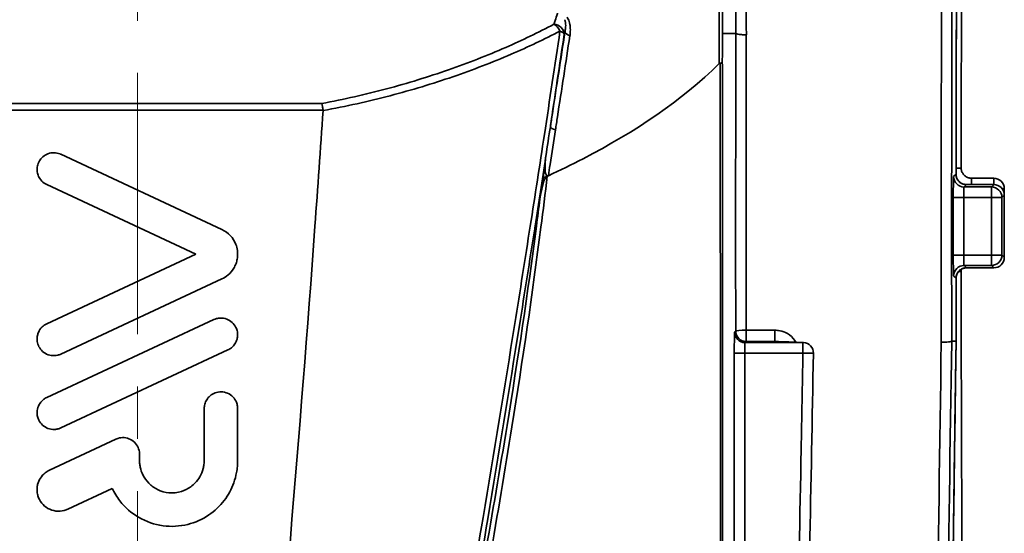
# Model space of a CAD drawing. Units: inches. Extents: x 2952 to 10290, y -70 to 306.
# Drawn here: x 6459 to 6506, y 98 to 123 of the extents above; entities that cross this region are included whole.
import ezdxf

# ---------------------------------------------------------------- set-up
doc = ezdxf.new("R2010")
doc.units = ezdxf.units.IN
doc.header["$MEASUREMENT"] = 0
doc.linetypes.add('CENTER', pattern=[2, 1.25, -0.25, 0.25, -0.25])
doc.linetypes.add('LONG_DASH_DOTTED', pattern=[0.3001, 0.2362, -0.0295, 0.0049, -0.0295])
for name, color, linetype, lineweight in [('Centerline(Atlas Copco)', 7, 'LONG_DASH_DOTTED', 13), ('Visible Edges(Atlas Copco)', 7, 'Continuous', 35), ('Visible Tangent Edges(Atlas Copco)', 7, 'Continuous', 35)]:
    doc.layers.add(name, color=color, linetype=linetype, lineweight=lineweight)

# ---------------------------------------------------------------- blocks, each defined once
blk = doc.blocks.new('CERG')
at = {"layer": 'Centerline(Atlas Copco)', "linetype": 'CENTER', "ltscale": 10}
blk.add_line((0, 260.645), (0, -5.187), dxfattribs=at)
at = {"layer": 'Visible Edges(Atlas Copco)'}
for p, q in [((-3.662, 176.754), (4.045, 173.16)), ((2.8, 171.975), (-4.338, 175.304)), ((39.68, 175.304), (40.991, 175.304)), ((39.924, 175.608), (40.991, 175.608)), ((-4.338, 168.647), (2.8, 171.975)), ((39.68, 171.322), (40.991, 171.322)), ((4.045, 170.79), (-3.662, 167.196)), ((-4.338, 165.116), (3.662, 168.846)), ((39.185, 167.808), (38.974, 167.808)), ((4.338, 167.396), (-3.662, 163.666)), ((3.2, 162.104), (3.2, 164.59)), ((4.8, 164.59), (4.8, 162.104)), ((-4.205, 161.647), (-1.033, 163.126)), ((0.105, 162.401), (0.105, 162.104)), ((-1.2, 160.774), (-3.334, 159.779))]:
    blk.add_line(p, q, dxfattribs=at)
for centre, start, end in [((40.991, 175.108), 0.0003, 90), ((40.991, 174.804), 0.0003, 90), ((40.991, 171.822), 270, 359.9997), ((31.856, 167.247), 358.9222, 87.5125)]:
    blk.add_arc(centre, 0.5, start, end, dxfattribs=at)
for centre, major_axis, ratio, start_param, end_param in [((41.482, 173.617), (0, 51), 0.000176, 4.683152, 4.741626), ((41.482, 173.313), (0, -51), 0.000176, 1.541559, 1.600033), ((40.069, 173.313), (0, 50.975), 0.017449, 1.619683, 1.678989)]:
    blk.add_ellipse(centre, major_axis=major_axis, ratio=ratio, start_param=start_param, end_param=end_param, dxfattribs=at)
for points, knots in [([(39.181, 175.804), (39.182, 177.021), (39.183, 178.235), (39.189, 180.654), (39.192, 181.859), (39.2, 184.25), (39.205, 185.438), (39.216, 187.79), (39.222, 188.955), (39.236, 191.256), (39.244, 192.392), (39.261, 194.629), (39.27, 195.73), (39.289, 197.892), (39.3, 198.953), (39.322, 201.03), (39.334, 202.045), (39.359, 204.025), (39.372, 204.989), (39.399, 206.862), (39.413, 207.77), (39.443, 209.526), (39.458, 210.374), (39.489, 212.004), (39.506, 212.787), (39.539, 214.284), (39.557, 214.998), (39.592, 216.352), (39.61, 216.993), (39.647, 218.199), (39.666, 218.764), (39.704, 219.815), (39.723, 220.301), (39.763, 221.19), (39.783, 221.594), (39.818, 222.227), (39.833, 222.475), (39.872, 223.033), (39.895, 223.313), (39.929, 223.647), (39.94, 223.743), (39.962, 223.905), (39.973, 223.971), (39.982, 224.017)], [0.048871, 0.048871, 0.048871, 0.048871, 0.12055, 0.12055, 0.192228, 0.192228, 0.263907, 0.263907, 0.335586, 0.335586, 0.407265, 0.407265, 0.478943, 0.478943, 0.550622, 0.550622, 0.622301, 0.622301, 0.69398, 0.69398, 0.765658, 0.765658, 0.837337, 0.837337, 0.909016, 0.909016, 0.980695, 0.980695, 1.052374, 1.052374, 1.124052, 1.124052, 1.195731, 1.195731, 1.26741, 1.26741, 1.321169, 1.321169, 1.401808, 1.401808, 1.442127, 1.442127, 1.482446, 1.482446, 1.482446, 1.482446]), ([(39.896, 218.631), (39.882, 218.22), (39.869, 217.788), (39.843, 216.885), (39.83, 216.415), (39.804, 215.435), (39.792, 214.927), (39.767, 213.874), (39.755, 213.329), (39.732, 212.204), (39.72, 211.624), (39.698, 210.432), (39.687, 209.819), (39.666, 208.561), (39.655, 207.916), (39.635, 206.597), (39.625, 205.922), (39.606, 204.544), (39.597, 203.841), (39.579, 202.409), (39.571, 201.68), (39.554, 200.198), (39.546, 199.444), (39.531, 197.915), (39.524, 197.139), (39.51, 195.567), (39.504, 194.771), (39.492, 193.161), (39.486, 192.347), (39.475, 190.703), (39.47, 189.872), (39.461, 188.198), (39.457, 187.355), (39.449, 185.655), (39.445, 184.8), (39.438, 182.65), (39.434, 181.35), (39.428, 178.737), (39.426, 177.424), (39.425, 176.108)], [-1.082104, -1.082104, -1.082104, -1.082104, -1.030442, -1.030442, -0.978781, -0.978781, -0.927119, -0.927119, -0.875457, -0.875457, -0.823796, -0.823796, -0.772134, -0.772134, -0.720472, -0.720472, -0.668811, -0.668811, -0.617149, -0.617149, -0.565487, -0.565487, -0.513826, -0.513826, -0.462164, -0.462164, -0.410502, -0.410502, -0.358841, -0.358841, -0.307179, -0.307179, -0.255517, -0.255517, -0.203856, -0.203856, -0.126363, -0.126363, -0.048871, -0.048871, -0.048871, -0.048871]), ([(27.996, 181.307), (27.997, 181.469), (27.998, 181.626), (28, 181.953), (28.001, 182.179), (28.002, 182.388), (28.003, 182.449), (28.003, 182.504), (28.003, 182.518), (28.004, 182.531), (28.004, 182.535), (28.004, 182.538), (28.004, 182.539), (28.004, 182.54), (28.004, 182.54), (28.004, 182.54), (28.004, 182.54), (28.004, 182.54)], [0.22799, 0.22799, 0.22799, 0.22799, 0.2812126, 0.2812126, 0.3425328, 0.3425328, 0.3582846, 0.3582846, 0.3630651, 0.3630651, 0.3646922, 0.3646922, 0.365256, 0.365256, 0.3654728, 0.3654728, 0.3656551, 0.3656551, 0.3656551, 0.3656551]), ([(27.849, 181.093), (26.04, 179.331), (23.856, 177.847), (20.792, 176.262), (20.238, 175.992), (19.669, 175.73)], [-4.961127, -4.961127, -4.961127, -4.961127, -3.329733, -3.329733, -2.981071, -2.981071, -2.981071, -2.981071]), ([(27.849, 181.093), (27.86, 181.103), (27.872, 181.112), (27.887, 181.116), (27.89, 181.117), (27.894, 181.117)], [0, 0, 0, 0, 0.006057629, 0.006057629, 0.007708237, 0.007708237, 0.007708237, 0.007708237]), ([(27.894, 181.117), (27.923, 181.118), (27.943, 181.121), (27.967, 181.132), (27.974, 181.139), (27.984, 181.157), (27.987, 181.167), (27.992, 181.197), (27.994, 181.22), (27.995, 181.269), (27.996, 181.288), (27.996, 181.307)], [0, 0, 0, 0, 0.014356, 0.014356, 0.02357517, 0.02357517, 0.03045148, 0.03045148, 0.04043896, 0.04043896, 0.04628534, 0.04628534, 0.04628534, 0.04628534]), ([(8.823, 179.182), (8.823, 179.182), (8.823, 179.182), (8.835, 179.146), (8.847, 179.1), (8.869, 178.992), (8.878, 178.932), (8.886, 178.869)], [-0.00019963, -0.00019963, -0.00019963, -0.00019963, 0, 0, 0.02057879, 0.02057879, 0.04031418, 0.04031418, 0.04031418, 0.04031418]), ([(-8.887, 178.844), (-8.762, 177.007), (-8.633, 175.163), (-7.792, 163.488), (-6.899, 153.269), (-4.926, 131.417), (-3.76, 119.584), (-2.5, 107.813)], [0.2112071, 0.2112071, 0.2112071, 0.2112071, 0.2735332, 0.2735332, 0.6045268, 0.6045268, 1, 1, 1, 1]), ([(8.887, 178.844), (8.762, 177.007), (8.633, 175.163), (7.792, 163.488), (6.899, 153.269), (4.926, 131.417), (3.76, 119.584), (2.5, 107.813)], [0.2112071, 0.2112071, 0.2112071, 0.2112071, 0.2735332, 0.2735332, 0.6045268, 0.6045268, 1, 1, 1, 1]), ([(-4.338, 175.304), (-4.382, 175.324), (-4.424, 175.349), (-4.546, 175.436), (-4.616, 175.509), (-4.713, 175.658), (-4.746, 175.729), (-4.778, 175.84), (-4.787, 175.877), (-4.796, 175.942), (-4.798, 175.969), (-4.8, 176.024), (-4.8, 176.052), (-4.796, 176.119), (-4.791, 176.157), (-4.765, 176.279), (-4.733, 176.36), (-4.645, 176.51), (-4.588, 176.578), (-4.45, 176.697), (-4.368, 176.745), (-4.187, 176.813), (-4.089, 176.83), (-3.895, 176.827), (-3.802, 176.809), (-3.696, 176.769), (-3.679, 176.762), (-3.662, 176.754)], [0.2264931, 0.2264931, 0.2264931, 0.2264931, 0.2412242, 0.2412242, 0.271683, 0.271683, 0.2953573, 0.2953573, 0.3069881, 0.3069881, 0.3153351, 0.3153351, 0.3238247, 0.3238247, 0.3357243, 0.3357243, 0.3619448, 0.3619448, 0.3887514, 0.3887514, 0.4171285, 0.4171285, 0.4468824, 0.4468824, 0.4753179, 0.4753179, 0.4809278, 0.4809278, 0.4809278, 0.4809278]), ([(19.548, 176.669), (19.53, 176.509), (19.496, 176.159), (19.531, 175.882), (19.541, 175.831), (19.564, 175.775), (19.573, 175.758), (19.592, 175.737), (19.601, 175.731), (19.619, 175.723), (19.628, 175.721), (19.648, 175.722), (19.659, 175.726), (19.669, 175.73)], [0, 0, 0, 0, 0.04829725, 0.04829725, 0.05843234, 0.05843234, 0.06270652, 0.06270652, 0.06549295, 0.06549295, 0.06799485, 0.06799485, 0.07101382, 0.07101382, 0.07101382, 0.07101382]), ([(39.181, 175.804), (39.181, 175.751), (39.189, 175.699), (39.221, 175.599), (39.245, 175.552), (39.306, 175.468), (39.344, 175.43), (39.428, 175.368), (39.476, 175.344), (39.575, 175.312), (39.627, 175.304), (39.68, 175.304)], [0, 0, 0, 0, 0.0314285, 0.0314285, 0.0628569, 0.0628569, 0.0942854, 0.0942854, 0.1257139, 0.1257139, 0.1571423, 0.1571423, 0.1571423, 0.1571423]), ([(39.924, 175.608), (39.872, 175.608), (39.819, 175.616), (39.72, 175.649), (39.673, 175.673), (39.588, 175.734), (39.551, 175.772), (39.489, 175.857), (39.465, 175.904), (39.433, 176.004), (39.425, 176.056), (39.425, 176.108)], [0, 0, 0, 0, 0.0314285, 0.0314285, 0.0628569, 0.0628569, 0.0942854, 0.0942854, 0.1257138, 0.1257138, 0.1571423, 0.1571423, 0.1571423, 0.1571423]), ([(19.618, 175.707), (19.6, 175.699), (19.585, 175.685), (19.546, 175.643), (19.523, 175.605), (19.381, 175.321), (19.298, 174.831), (19.265, 174.617)], [-0.08195414, -0.08195414, -0.08195414, -0.08195414, -0.07696534, -0.07696534, -0.06740994, -0.06740994, 0, 0, 0, 0]), ([(4.045, 173.16), (4.2, 173.088), (4.338, 172.986), (4.566, 172.74), (4.654, 172.598), (4.748, 172.352), (4.773, 172.257), (4.794, 172.108), (4.799, 172.056), (4.801, 171.961), (4.799, 171.92), (4.793, 171.832), (4.787, 171.786), (4.766, 171.669), (4.747, 171.599), (4.693, 171.45), (4.656, 171.373), (4.54, 171.18), (4.449, 171.073), (4.253, 170.905), (4.153, 170.841), (4.045, 170.79)], [0, 0, 0, 0, 0.051295, 0.051295, 0.101345, 0.101345, 0.1310818, 0.1310818, 0.1469544, 0.1469544, 0.1596245, 0.1596245, 0.1735981, 0.1735981, 0.1956203, 0.1956203, 0.2214377, 0.2214377, 0.2634661, 0.2634661, 0.2991308, 0.2991308, 0.2991308, 0.2991308]), ([(39.68, 171.322), (39.627, 171.322), (39.575, 171.314), (39.476, 171.281), (39.428, 171.257), (39.344, 171.196), (39.306, 171.158), (39.245, 171.073), (39.221, 171.026), (39.189, 170.927), (39.181, 170.874), (39.181, 170.822)], [0, 0, 0, 0, 0.0314285, 0.0314285, 0.0628569, 0.0628569, 0.0942854, 0.0942854, 0.1257138, 0.1257138, 0.1571423, 0.1571423, 0.1571423, 0.1571423]), ([(39.425, 171.126), (39.426, 169.902), (39.428, 168.679), (39.433, 166.244), (39.436, 165.032), (39.445, 162.626), (39.449, 161.431), (39.461, 159.064), (39.467, 157.892), (39.481, 155.578), (39.489, 154.436), (39.506, 152.186), (39.515, 151.079), (39.535, 148.906), (39.546, 147.84), (39.568, 145.755), (39.58, 144.735), (39.605, 142.748), (39.618, 141.78), (39.646, 139.902), (39.66, 138.991), (39.69, 137.232), (39.705, 136.383), (39.737, 134.751), (39.754, 133.968), (39.788, 132.473), (39.805, 131.76), (39.841, 130.409), (39.859, 129.77), (39.896, 128.571), (39.915, 128.009), (39.954, 126.968), (39.974, 126.487), (40.014, 125.608), (40.034, 125.211), (40.069, 124.59), (40.085, 124.348), (40.123, 123.805), (40.146, 123.535), (40.181, 123.219), (40.192, 123.128), (40.204, 123.042), (40.206, 123.03), (40.208, 123.019)], [0.048871, 0.048871, 0.048871, 0.048871, 0.121014, 0.121014, 0.193158, 0.193158, 0.265302, 0.265302, 0.337445, 0.337445, 0.409589, 0.409589, 0.481733, 0.481733, 0.553876, 0.553876, 0.62602, 0.62602, 0.698164, 0.698164, 0.770307, 0.770307, 0.842451, 0.842451, 0.914595, 0.914595, 0.986738, 0.986738, 1.058882, 1.058882, 1.131026, 1.131026, 1.203169, 1.203169, 1.275313, 1.275313, 1.329421, 1.329421, 1.410582, 1.410582, 1.451163, 1.451163, 1.457609, 1.457609, 1.457609, 1.457609]), ([(3.662, 168.846), (3.702, 168.865), (3.744, 168.88), (3.846, 168.909), (3.907, 168.918), (3.968, 168.921), (4.073, 168.925), (4.177, 168.908), (4.374, 168.836), (4.464, 168.781), (4.614, 168.643), (4.674, 168.563), (4.751, 168.408), (4.774, 168.337), (4.794, 168.229), (4.798, 168.193), (4.8, 168.133), (4.8, 168.108), (4.798, 168.057), (4.795, 168.032), (4.787, 167.972), (4.779, 167.937), (4.748, 167.827), (4.715, 167.754), (4.626, 167.615), (4.568, 167.551), (4.451, 167.457), (4.396, 167.423), (4.338, 167.396)], [0.4727555, 0.4727555, 0.4727555, 0.4727555, 0.4861537, 0.4861537, 0.5045209, 0.5045209, 0.5045209, 0.5359513, 0.5359513, 0.5674094, 0.5674094, 0.5971471, 0.5971471, 0.6195587, 0.6195587, 0.6302184, 0.6302184, 0.6377734, 0.6377734, 0.6454071, 0.6454071, 0.656081, 0.656081, 0.6799356, 0.6799356, 0.7056818, 0.7056818, 0.7249838, 0.7249838, 0.7249838, 0.7249838]), ([(-3.662, 167.196), (-3.71, 167.174), (-3.76, 167.156), (-3.912, 167.12), (-4.015, 167.115), (-4.221, 167.145), (-4.321, 167.181), (-4.498, 167.287), (-4.574, 167.355), (-4.691, 167.509), (-4.734, 167.59), (-4.774, 167.715), (-4.783, 167.753), (-4.794, 167.818), (-4.797, 167.844), (-4.8, 167.894), (-4.8, 167.919), (-4.799, 167.976), (-4.796, 168.009), (-4.781, 168.106), (-4.764, 168.169), (-4.697, 168.328), (-4.636, 168.418), (-4.495, 168.556), (-4.42, 168.608), (-4.338, 168.647)], [0.2205448, 0.2205448, 0.2205448, 0.2205448, 0.236519, 0.236519, 0.2673176, 0.2673176, 0.2988987, 0.2988987, 0.3293084, 0.3293084, 0.3567729, 0.3567729, 0.3685963, 0.3685963, 0.3764776, 0.3764776, 0.3839229, 0.3839229, 0.3936948, 0.3936948, 0.4134238, 0.4134238, 0.4456099, 0.4456099, 0.4728204, 0.4728204, 0.4728204, 0.4728204]), ([(30.536, 167.798), (30.635, 167.794), (30.731, 167.791), (30.921, 167.784), (31.014, 167.781), (31.197, 167.774), (31.286, 167.771), (31.461, 167.764), (31.547, 167.76), (31.715, 167.753), (31.797, 167.75), (31.878, 167.747)], [1.09509552, 1.09509552, 1.09509552, 1.09509552, 1.113825, 1.113825, 1.13255448, 1.13255448, 1.15128396, 1.15128396, 1.17001344, 1.17001344, 1.18874292, 1.18874292, 1.18874292, 1.18874292]), ([(38.974, 167.808), (38.973, 167.802), (38.959, 167.796), (38.907, 167.786), (38.87, 167.782), (38.777, 167.775), (38.722, 167.772), (38.603, 167.768), (38.541, 167.768), (38.476, 167.768), (38.475, 167.768), (38.474, 167.768)], [-0.07750824, -0.07750824, -0.07750824, -0.07750824, -0.05797666, -0.05797666, -0.03844467, -0.03844467, -0.0189119, -0.0189119, 0, 0, 0.00032733, 0.00032733, 0.00032733, 0.00032733]), ([(39.013, 125.8), (39.004, 126.136), (38.995, 126.495), (38.979, 127.259), (38.972, 127.665), (38.958, 128.521), (38.952, 128.971), (38.94, 129.916), (38.935, 130.411), (38.926, 131.441), (38.922, 131.978), (38.916, 133.091), (38.913, 133.668), (38.909, 134.861), (38.908, 135.477), (38.907, 136.746), (38.907, 137.398), (38.908, 138.739), (38.909, 139.427), (38.912, 140.836), (38.915, 141.557), (38.921, 143.029), (38.924, 143.781), (38.933, 145.313), (38.938, 146.093), (38.949, 147.68), (38.955, 148.486), (38.968, 150.123), (38.975, 150.954), (38.991, 152.636), (38.999, 153.488), (39.017, 155.21), (39.027, 156.08), (39.047, 157.838), (39.058, 158.725), (39.086, 160.959), (39.104, 162.315), (39.143, 165.048), (39.163, 166.425), (39.185, 167.808)], [-0.41411, -0.41411, -0.41411, -0.41411, -0.35953, -0.35953, -0.30495, -0.30495, -0.25037, -0.25037, -0.195791, -0.195791, -0.141211, -0.141211, -0.086631, -0.086631, -0.032051, -0.032051, 0.022529, 0.022529, 0.077109, 0.077109, 0.131689, 0.131689, 0.186268, 0.186268, 0.240848, 0.240848, 0.295428, 0.295428, 0.350008, 0.350008, 0.404588, 0.404588, 0.459168, 0.459168, 0.513748, 0.513748, 0.595617, 0.595617, 0.677487, 0.677487, 0.677487, 0.677487]), ([(31.471, 120.289), (31.53, 123.419), (31.589, 126.549), (31.707, 132.809), (31.766, 135.939), (31.884, 142.199), (31.943, 145.328), (32.061, 151.588), (32.12, 154.718), (32.238, 160.978), (32.297, 164.108), (32.356, 167.238)], [2.798265, 2.798265, 2.798265, 2.798265, 3.737394, 3.737394, 4.676522, 4.676522, 5.615651, 5.615651, 6.55478, 6.55478, 7.493908, 7.493908, 7.493908, 7.493908]), ([(-3.662, 163.666), (-3.706, 163.645), (-3.753, 163.628), (-3.855, 163.602), (-3.91, 163.594), (-3.966, 163.591), (-4.073, 163.587), (-4.179, 163.604), (-4.377, 163.677), (-4.466, 163.732), (-4.616, 163.87), (-4.676, 163.951), (-4.745, 164.094), (-4.765, 164.149), (-4.786, 164.236), (-4.791, 164.266), (-4.797, 164.32), (-4.799, 164.343), (-4.8, 164.392), (-4.8, 164.418), (-4.796, 164.483), (-4.79, 164.522), (-4.759, 164.664), (-4.717, 164.762), (-4.605, 164.921), (-4.542, 164.985), (-4.429, 165.068), (-4.385, 165.094), (-4.338, 165.116)], [0.4724148, 0.4724148, 0.4724148, 0.4724148, 0.4871728, 0.4871728, 0.5039212, 0.5039212, 0.5039212, 0.5360054, 0.5360054, 0.5671842, 0.5671842, 0.5970696, 0.5970696, 0.6147839, 0.6147839, 0.6238597, 0.6238597, 0.630955, 0.630955, 0.6386574, 0.6386574, 0.650506, 0.650506, 0.682203, 0.682203, 0.7089133, 0.7089133, 0.7243465, 0.7243465, 0.7243465, 0.7243465]), ([(3.2, 164.59), (3.2, 164.6), (3.2, 164.609), (3.201, 164.643), (3.203, 164.667), (3.211, 164.726), (3.217, 164.76), (3.246, 164.869), (3.277, 164.942), (3.363, 165.081), (3.419, 165.147), (3.555, 165.262), (3.636, 165.309), (3.816, 165.375), (3.915, 165.392), (4.12, 165.388), (4.225, 165.365), (4.417, 165.281), (4.504, 165.22), (4.646, 165.073), (4.702, 164.988), (4.764, 164.835), (4.782, 164.773), (4.796, 164.677), (4.799, 164.645), (4.8, 164.606), (4.8, 164.598), (4.8, 164.59)], [0.210289, 0.210289, 0.210289, 0.210289, 0.2130667, 0.2130667, 0.2204253, 0.2204253, 0.2307999, 0.2307999, 0.2543694, 0.2543694, 0.2800336, 0.2800336, 0.3078584, 0.3078584, 0.3376187, 0.3376187, 0.3694797, 0.3694797, 0.4008113, 0.4008113, 0.4310039, 0.4310039, 0.4503746, 0.4503746, 0.4599425, 0.4599425, 0.4622675, 0.4622675, 0.4622675, 0.4622675]), ([(-1.033, 163.126), (-1, 163.142), (-0.966, 163.155), (-0.834, 163.195), (-0.733, 163.207), (-0.526, 163.19), (-0.424, 163.161), (-0.238, 163.066), (-0.156, 163.001), (-0.021, 162.845), (0.03, 162.754), (0.078, 162.612), (0.089, 162.566), (0.1, 162.492), (0.103, 162.465), (0.105, 162.425), (0.105, 162.413), (0.105, 162.401)], [0.3014291, 0.3014291, 0.3014291, 0.3014291, 0.3124127, 0.3124127, 0.3427586, 0.3427586, 0.3744817, 0.3744817, 0.4054574, 0.4054574, 0.4364445, 0.4364445, 0.4505924, 0.4505924, 0.4588199, 0.4588199, 0.462423, 0.462423, 0.462423, 0.462423]), ([(4.8, 162.104), (4.8, 162.101), (4.8, 162.099), (4.8, 162.006), (4.796, 161.916), (4.779, 161.725), (4.765, 161.625), (4.716, 161.361), (4.672, 161.2), (4.507, 160.739), (4.353, 160.454), (3.951, 159.926), (3.701, 159.69), (3.112, 159.291), (2.771, 159.139), (2.025, 158.953), (1.623, 158.931), (0.817, 159.041), (0.42, 159.178), (-0.283, 159.59), (-0.587, 159.856), (-0.977, 160.358), (-1.101, 160.56), (-1.2, 160.774)], [1.0124301, 1.0124301, 1.0124301, 1.0124301, 1.0131968, 1.0131968, 1.0401873, 1.0401873, 1.0706781, 1.0706781, 1.1206583, 1.1206583, 1.2173764, 1.2173764, 1.3198159, 1.3198159, 1.4309042, 1.4309042, 1.5505177, 1.5505177, 1.6751002, 1.6751002, 1.7950843, 1.7950843, 1.8659919, 1.8659919, 1.8659919, 1.8659919]), ([(0.105, 162.104), (0.105, 162.062), (0.107, 162.02), (0.115, 161.917), (0.124, 161.855), (0.163, 161.663), (0.207, 161.536), (0.338, 161.272), (0.432, 161.139), (0.668, 160.897), (0.811, 160.793), (1.14, 160.632), (1.324, 160.58), (1.716, 160.544), (1.92, 160.566), (2.271, 160.676), (2.419, 160.749), (2.631, 160.901), (2.705, 160.965), (2.857, 161.124), (2.931, 161.223), (2.992, 161.329), (3.062, 161.451), (3.116, 161.581), (3.167, 161.78), (3.179, 161.843), (3.193, 161.953), (3.197, 161.999), (3.2, 162.065), (3.2, 162.084), (3.2, 162.104)], [0.5684433, 0.5684433, 0.5684433, 0.5684433, 0.5810007, 0.5810007, 0.5995898, 0.5995898, 0.6397269, 0.6397269, 0.68818, 0.68818, 0.7410623, 0.7410623, 0.7979432, 0.7979432, 0.8591225, 0.8591225, 0.9082468, 0.9082468, 0.9374709, 0.9374709, 0.9742903, 0.9742903, 0.9742903, 1.0163462, 1.0163462, 1.0358225, 1.0358225, 1.049645, 1.049645, 1.0554748, 1.0554748, 1.0554748, 1.0554748]), ([(-3.334, 159.779), (-3.359, 159.767), (-3.385, 159.756), (-3.534, 159.701), (-3.663, 159.679), (-3.928, 159.685), (-4.063, 159.715), (-4.309, 159.824), (-4.418, 159.901), (-4.603, 160.092), (-4.676, 160.204), (-4.748, 160.384), (-4.766, 160.442), (-4.785, 160.536), (-4.791, 160.571), (-4.797, 160.635), (-4.799, 160.663), (-4.8, 160.726), (-4.8, 160.759), (-4.793, 160.848), (-4.784, 160.903), (-4.744, 161.065), (-4.701, 161.168), (-4.582, 161.357), (-4.506, 161.442), (-4.353, 161.567), (-4.281, 161.612), (-4.205, 161.647)], [0.2838615, 0.2838615, 0.2838615, 0.2838615, 0.2923811, 0.2923811, 0.3312536, 0.3312536, 0.3721326, 0.3721326, 0.4119851, 0.4119851, 0.4517345, 0.4517345, 0.4700556, 0.4700556, 0.4805375, 0.4805375, 0.4892288, 0.4892288, 0.4992212, 0.4992212, 0.515981, 0.515981, 0.5491909, 0.5491909, 0.5831544, 0.5831544, 0.6084401, 0.6084401, 0.6084401, 0.6084401])]:
    blk.add_open_spline(points, degree=3, knots=knots, dxfattribs=at)
for points in [[(8.886, 178.869), (8.887, 178.861), (8.887, 178.853), (8.887, 178.844)], [(19.421, 175.617), (19.461, 175.947), (19.501, 176.277), (19.541, 176.607)], [(19.541, 176.607), (19.543, 176.627), (19.546, 176.648), (19.548, 176.669)], [(19.265, 174.617), (19.317, 174.951), (19.369, 175.285), (19.421, 175.617)], [(19.618, 175.707), (19.552, 175.677), (19.486, 175.647), (19.421, 175.617)], [(39.425, 171.126), (39.425, 171.172), (39.431, 171.218), (39.444, 171.263)], [(38.974, 167.808), (38.974, 167.808), (38.974, 167.808), (38.974, 167.808)], [(39.185, 167.808), (39.185, 167.808), (39.185, 167.808), (39.185, 167.809)], [(39.185, 167.808), (39.185, 167.808), (39.185, 167.808), (39.185, 167.808)]]:
    blk.add_open_spline(points, degree=3, dxfattribs=at)
at = {"layer": 'Visible Tangent Edges(Atlas Copco)'}
for p, q in [((28.004, 182.54), (28.645, 182.54)), ((8.823, 179.182), (-8.823, 179.182)), ((-8.886, 178.869), (8.886, 178.869)), ((39.181, 175.804), (39.066, 175.69)), ((39.566, 175.19), (39.68, 175.304)), ((39.68, 175.304), (39.68, 175.304)), ((39.68, 175.304), (40.991, 175.304)), ((39.924, 175.304), (39.924, 175.608)), ((40.991, 175.304), (40.991, 175.608)), ((40.991, 175.304), (40.991, 175.304)), ((40.877, 175.19), (39.566, 175.19)), ((40.877, 174.69), (40.877, 175.19)), ((39.549, 174.69), (39.049, 174.69)), ((39.049, 174.69), (39.049, 171.936)), ((39.549, 171.936), (39.549, 174.69)), ((39.549, 174.69), (40.877, 174.69)), ((41.377, 174.69), (40.877, 174.69)), ((39.049, 171.936), (39.549, 171.936)), ((40.877, 171.936), (39.549, 171.936)), ((40.877, 171.936), (41.377, 171.936)), ((40.877, 171.436), (40.877, 171.936)), ((39.68, 171.322), (39.566, 171.436)), ((39.566, 171.436), (40.877, 171.436)), ((39.68, 171.322), (39.68, 171.322)), ((40.991, 171.322), (39.68, 171.322)), ((40.991, 171.322), (40.991, 171.322)), ((39.066, 170.936), (39.181, 170.821)), ((28.637, 168.298), (28.585, 168.247)), ((29.137, 167.798), (29.137, 168.337)), ((30.511, 168.337), (29.137, 168.337)), ((30.511, 167.798), (30.511, 168.337)), ((29.085, 167.747), (29.137, 167.798)), ((29.137, 167.798), (30.511, 167.798)), ((31.856, 167.747), (29.085, 167.747)), ((31.856, 167.247), (31.856, 167.747)), ((29.068, 167.247), (28.568, 167.247)), ((28.568, 167.247), (28.568, 120.299)), ((29.068, 120.299), (29.068, 167.247)), ((29.068, 167.247), (31.856, 167.247)), ((32.356, 167.238), (31.856, 167.247))]:
    blk.add_line(p, q, dxfattribs=at)
for centre, major_axis, ratio, start_param, end_param in [((39.57, 173.313), (0, -63.5), 0.017318, 3.725364, 4.799817), ((40.07, 173.313), (0, 63), 0.017455, 0.583771, 1.658294), ((40.07, 173.313), (0, -51), 0.017455, 3.229943, 4.663518), ((19.935, 182.547), (0.475, -0.157), 0.845009, 0.262062, 1.843178), ((19.935, 182.547), (0.233, -0.442), 0.613339, 1.477108, 2.431248), ((19.935, 182.547), (0.495, -0.073), 0.341389, 0.147934, 0.991081), ((20.955, 182.554), (-0.494, 0.076), 0.369938, 0.149681, 1.085966), ((29.75, 173.313), (0, -64), 0.017455, 4.567707, 4.790824), ((30.25, 173.313), (0, 63.5), 0.017593, 1.426093, 1.649232), ((20.257, 178.023), (-0.494, 0.077), 0.312047, 0.146175, 1.092082), ((38.925, 176.109), (0.5, 0), 0.048851, 5.249674, 6.283185), ((38.681, 175.804), (0.5, 0), 0.048851, 0, 0.017474), ((39.066, 174.69), (0, -1), 0.017455, 3.159046, 4.712389), ((39.566, 175.69), (0.354, -0.354), 0.999695, 3.927143, 5.497635), ((40.991, 174.804), (0.354, -0.353), 0.999696, 0.785808, 2.355784), ((39.566, 174.69), (0, 0.5), 0.03491, 0.017453, 1.570796), ((40.877, 174.69), (-0.354, 0.353), 0.999696, 3.927381, 5.497397), ((40.991, 175.108), (0.5, 0), 0.029233, 5.650207, 6.283185), ((40.991, 174.804), (0.5, 0), 0.029233, 0, 0.017461), ((39.066, 171.936), (0, -1), 0.017455, 4.712389, 6.265732), ((39.566, 171.936), (0, 0.5), 0.03491, 1.570796, 3.124139), ((40.877, 171.936), (0.354, 0.353), 0.999696, 3.927381, 5.497397), ((40.991, 171.822), (-0.354, -0.353), 0.999696, 0.785808, 2.355785), ((40.991, 171.822), (0.5, 0), 0.029233, 6.265725, 6.283185), ((39.566, 170.936), (-0.354, -0.354), 0.999695, 3.927143, 5.497635), ((38.925, 171.126), (0.5, 0), 0.048851, 0, 0.733235), ((38.681, 170.821), (0.5, 0), 0.048851, 6.265711, 6.283185), ((40.07, 173.313), (0, -51), 0.017455, 4.76126, 4.820546), ((28.586, 167.247), (0, -1), 0.017455, 3.159046, 4.712389), ((29.085, 168.247), (0.354, -0.354), 0.999695, 3.927143, 5.497635), ((29.137, 168.298), (-0.5, -0.001), 0.078355, 4.712281, 6.265678), ((29.137, 168.298), (0.354, -0.354), 0.999695, 3.927143, 5.497635), ((39.666, 173.313), (-1.1, -63.5), 0.017312, 4.800117, 5.729562), ((40.166, 173.304), (1.1, 63), 0.01745, 1.65846, 2.587974), ((40.166, 173.304), (-0.891, -51), 0.01745, 4.82068, 5.912278), ((29.086, 167.247), (0, 0.5), 0.03491, 0.017453, 1.570796), ((31.856, 167.247), (0.022, 0.5), 0.927779, 0, 0.04679)]:
    blk.add_ellipse(centre, major_axis=major_axis, ratio=ratio, start_param=start_param, end_param=end_param, dxfattribs=at)
for points, knots in [([(27.814, 205.616), (27.823, 202.2), (27.829, 198.538), (27.84, 190.817), (27.845, 186.772), (27.848, 182.645), (27.848, 182.129), (27.849, 181.612), (27.849, 181.093)], [-2.581731, -2.581731, -2.581731, -2.581731, -1.290865, -1.290865, 0, 0, 0, 0.16145, 0.16145, 0.16145, 0.16145]), ([(28.58, 205.476), (28.592, 201.955), (28.603, 198.238), (28.624, 190.546), (28.634, 186.571), (28.645, 182.54)], [0, 0, 0, 0, 1.222207, 1.222207, 2.444414, 2.444414, 2.444414, 2.444414]), ([(28.004, 182.54), (28.004, 186.649), (28.004, 190.676), (28.005, 198.349), (28.005, 201.989), (28.005, 205.38)], [0, 0, 0, 0, 1.290865, 1.290865, 2.581731, 2.581731, 2.581731, 2.581731]), ([(29.145, 182.47), (29.145, 182.47), (29.145, 182.47), (29.145, 182.471), (29.133, 186.471), (29.124, 190.415), (29.103, 198.048), (29.092, 201.737), (29.08, 205.231)], [-2.44455, -2.44455, -2.44455, -2.44455, -2.444414, -2.444414, -2.444414, -1.222207, -1.222207, 0, 0, 0, 0]), ([(20.113, 183.513), (20.109, 183.503), (20.106, 183.493), (20.066, 183.373), (20.03, 183.263), (19.994, 183.152), (19.974, 183.093), (19.955, 183.034), (19.935, 182.975)], [0.1187831, 0.1187831, 0.1187831, 0.1187831, 0.1247325, 0.1247325, 0.1898614, 0.1898614, 0.1898614, 0.2247694, 0.2247694, 0.2247694, 0.2247694]), ([(20.699, 182.427), (20.704, 182.459), (20.708, 182.491), (20.721, 182.605), (20.725, 182.689), (20.719, 182.839), (20.713, 182.905), (20.692, 183.016), (20.681, 183.061), (20.652, 183.146), (20.636, 183.186), (20.601, 183.253), (20.584, 183.281), (20.565, 183.307)], [-0.09466354, -0.09466354, -0.09466354, -0.09466354, -0.08423703, -0.08423703, -0.05757225, -0.05757225, -0.03706088, -0.03706088, -0.02284335, -0.02284335, -0.00991904, -0.00991904, 0, 0, 0, 0]), ([(19.935, 182.975), (19.2, 182.587), (18.431, 182.217), (16.753, 181.483), (15.838, 181.123), (14.886, 180.792), (13.932, 180.46), (12.941, 180.156), (10.916, 179.618), (9.881, 179.383), (8.823, 179.182)], [0.029149, 0.029149, 0.029149, 0.029149, 0.34478, 0.34478, 0.68956, 0.68956, 0.68956, 1.034861, 1.034861, 1.373323, 1.373323, 1.373323, 1.373323]), ([(20.443, 183.194), (20.452, 183.178), (20.46, 183.162), (20.475, 183.121), (20.482, 183.096), (20.492, 183.042), (20.495, 183.012), (20.5, 182.938), (20.499, 182.893), (20.493, 182.789), (20.485, 182.729), (20.471, 182.647), (20.466, 182.624), (20.462, 182.601)], [0, 0, 0, 0, 0.00991904, 0.00991904, 0.02284335, 0.02284335, 0.03706088, 0.03706088, 0.05757225, 0.05757225, 0.08423703, 0.08423703, 0.09466354, 0.09466354, 0.09466354, 0.09466354]), ([(8.887, 178.844), (9.984, 179.048), (11.055, 179.287), (13.131, 179.83), (14.136, 180.134), (15.104, 180.466), (16.07, 180.797), (16.999, 181.156), (18.701, 181.89), (19.481, 182.26), (20.227, 182.648)], [-1.380162, -1.380162, -1.380162, -1.380162, -1.034861, -1.034861, -0.68956, -0.68956, -0.68956, -0.34478, -0.34478, -0.029149, -0.029149, -0.029149, -0.029149]), ([(20.227, 182.648), (19.983, 181.011), (19.734, 179.362), (19.258, 176.247), (19.032, 174.787), (18.801, 173.313)], [-7.6063642, -7.6063642, -7.6063642, -7.6063642, -7.080288, -7.080288, -6.6238108, -6.6238108, -6.6238108, -6.6238108]), ([(20.462, 182.601), (20.265, 181.313), (20.064, 180.012), (19.829, 178.492), (19.797, 178.284), (19.765, 178.076)], [-0.8425616, -0.8425616, -0.8425616, -0.8425616, -0.4212808, -0.4212808, -0.3547552, -0.3547552, -0.3547552, -0.3547552]), ([(20.008, 177.922), (20.04, 178.129), (20.072, 178.335), (20.305, 179.849), (20.504, 181.144), (20.699, 182.427)], [0.3547552, 0.3547552, 0.3547552, 0.3547552, 0.4212808, 0.4212808, 0.8425616, 0.8425616, 0.8425616, 0.8425616]), ([(29.145, 182.47), (29.144, 182.47), (29.143, 182.47), (29.078, 182.47), (29.016, 182.471), (28.897, 182.478), (28.842, 182.483), (28.749, 182.497), (28.712, 182.504), (28.66, 182.522), (28.646, 182.531), (28.645, 182.54)], [-0.00036054, -0.00036054, -0.00036054, -0.00036054, 0, 0, 0.01891995, 0.01891995, 0.03845223, 0.03845223, 0.05798443, 0.05798443, 0.07751659, 0.07751659, 0.07751659, 0.07751659]), ([(27.894, 181.117), (27.897, 176.145), (27.901, 171.173), (27.909, 160.589), (27.913, 154.978), (27.917, 149.366), (27.922, 141.805), (27.928, 134.245), (27.936, 124.373), (27.937, 122.062), (27.939, 119.75)], [-8.884681, -8.884681, -8.884681, -8.884681, -7.392468, -7.392468, -5.708128, -5.708128, -5.708128, -3.438949, -3.438949, -2.745178, -2.745178, -2.745178, -2.745178]), ([(28.028, 119.759), (28.027, 122.07), (28.026, 124.382), (28.021, 134.254), (28.017, 141.814), (28.012, 149.374), (28.01, 154.986), (28.007, 160.598), (28.001, 171.242), (27.998, 176.274), (27.996, 181.307)], [2.745178, 2.745178, 2.745178, 2.745178, 3.438949, 3.438949, 5.708128, 5.708128, 5.708128, 7.392468, 7.392468, 8.902787, 8.902787, 8.902787, 8.902787]), ([(19.669, 175.73), (19.696, 175.907), (19.724, 176.083), (19.837, 176.816), (19.923, 177.37), (20.008, 177.922)], [-0.2336143, -0.2336143, -0.2336143, -0.2336143, -0.1773752, -0.1773752, 0, 0, 0, 0]), ([(39.181, 175.804), (39.18, 175.772), (39.183, 175.74), (39.199, 175.659), (39.217, 175.61), (39.273, 175.506), (39.316, 175.454), (39.436, 175.359), (39.518, 175.323), (39.628, 175.306), (39.654, 175.304), (39.68, 175.304)], [0, 0, 0, 0, 0.0191978, 0.0191978, 0.0499142, 0.0499142, 0.0898456, 0.0898456, 0.1417564, 0.1417564, 0.1571423, 0.1571423, 0.1571423, 0.1571423]), ([(11.224, 125.707), (12.294, 131.549), (13.344, 137.393), (14.365, 143.239), (14.824, 145.872), (15.295, 148.502), (16.512, 155.323), (17.252, 159.515), (18.434, 166.891), (18.906, 170.071), (19.314, 173.262), (19.418, 174.077), (19.519, 174.892), (19.618, 175.707)], [-5.176283, -5.176283, -5.176283, -5.176283, -3.391778, -3.391778, -3.391778, -2.588142, -2.588142, -1.306878, -1.306878, -0.339596, -0.339596, -0.339596, -0.092736, -0.092736, -0.092736, -0.092736]), ([(40.991, 175.304), (40.983, 175.296), (40.975, 175.288), (40.957, 175.269), (40.946, 175.258), (40.935, 175.247), (40.924, 175.236), (40.913, 175.225), (40.894, 175.206), (40.886, 175.198), (40.877, 175.19)], [-0.7031242, -0.7031242, -0.7031242, -0.7031242, -0.567096, -0.567096, -0.380131, -0.380131, -0.380131, -0.1900655, -0.1900655, -0.050746, -0.050746, -0.050746, -0.050746]), ([(40.877, 174.69), (40.877, 174.564), (40.878, 174.438), (40.878, 173.979), (40.878, 173.646), (40.878, 173.313), (40.878, 172.98), (40.878, 172.646), (40.878, 172.187), (40.877, 172.062), (40.877, 171.936)], [-0.3376701, -0.3376701, -0.3376701, -0.3376701, -0.2999481, -0.2999481, -0.1999654, -0.1999654, -0.1999654, -0.0999827, -0.0999827, -0.0622607, -0.0622607, -0.0622607, -0.0622607]), ([(41.377, 174.69), (41.385, 174.698), (41.394, 174.706), (41.413, 174.726), (41.424, 174.737), (41.435, 174.748), (41.446, 174.759), (41.457, 174.769), (41.475, 174.788), (41.483, 174.796), (41.491, 174.804)], [0.050746, 0.050746, 0.050746, 0.050746, 0.1900655, 0.1900655, 0.380131, 0.380131, 0.380131, 0.567096, 0.567096, 0.7031242, 0.7031242, 0.7031242, 0.7031242]), ([(41.377, 171.936), (41.377, 172.061), (41.377, 172.187), (41.378, 172.646), (41.378, 172.98), (41.378, 173.313), (41.378, 173.646), (41.378, 173.98), (41.377, 174.439), (41.377, 174.564), (41.377, 174.69)], [0.0622607, 0.0622607, 0.0622607, 0.0622607, 0.0999827, 0.0999827, 0.1999654, 0.1999654, 0.1999654, 0.2999481, 0.2999481, 0.3376701, 0.3376701, 0.3376701, 0.3376701]), ([(41.491, 174.804), (41.491, 174.64), (41.491, 174.477), (41.491, 173.98), (41.491, 173.646), (41.491, 173.313), (41.491, 172.979), (41.491, 172.646), (41.491, 172.149), (41.491, 171.985), (41.491, 171.822)], [0.0509069, 0.0509069, 0.0509069, 0.0509069, 0.1000083, 0.1000083, 0.2000167, 0.2000167, 0.2000167, 0.300025, 0.300025, 0.3491264, 0.3491264, 0.3491264, 0.3491264]), ([(18.801, 173.313), (18.562, 171.778), (18.317, 170.224), (17.574, 165.586), (17.063, 162.476), (15.759, 154.69), (14.955, 150.018), (14.148, 145.429), (14.024, 144.723), (13.9, 144.019), (13.775, 143.313)], [-6.623811, -6.623811, -6.623811, -6.623811, -6.150798, -6.150798, -5.221308, -5.221308, -3.8188, -3.8188, -3.8188, -3.603066, -3.603066, -3.603066, -3.603066]), ([(14.035, 143.313), (14.155, 144), (14.274, 144.687), (14.393, 145.374), (15.192, 149.977), (15.993, 154.65), (17.288, 162.417), (17.796, 165.515), (18.534, 170.127), (18.778, 171.671), (19.015, 173.194), (19.021, 173.234), (19.027, 173.273), (19.033, 173.313)], [3.609331, 3.609331, 3.609331, 3.609331, 3.8188, 3.8188, 3.8188, 5.221308, 5.221308, 6.150798, 6.150798, 6.623811, 6.623811, 6.623811, 6.636085, 6.636085, 6.636085, 6.636085]), ([(19.098, 173.313), (18.686, 170.128), (18.208, 166.953), (17.012, 159.585), (16.262, 155.397), (15.029, 148.577), (14.551, 145.947), (14.085, 143.313)], [0.339596, 0.339596, 0.339596, 0.339596, 1.306878, 1.306878, 2.588142, 2.588142, 3.391778, 3.391778, 3.391778, 3.391778]), ([(41.491, 171.822), (41.483, 171.83), (41.475, 171.838), (41.457, 171.856), (41.446, 171.867), (41.435, 171.878), (41.424, 171.889), (41.413, 171.9), (41.394, 171.919), (41.385, 171.927), (41.377, 171.936)], [0.0509368, 0.0509368, 0.0509368, 0.0509368, 0.186965, 0.186965, 0.3739299, 0.3739299, 0.3739299, 0.5639954, 0.5639954, 0.703315, 0.703315, 0.703315, 0.703315]), ([(39.68, 171.322), (39.647, 171.322), (39.614, 171.319), (39.531, 171.302), (39.481, 171.284), (39.376, 171.225), (39.324, 171.18), (39.229, 171.056), (39.195, 170.971), (39.182, 170.863), (39.18, 170.842), (39.181, 170.821)], [0, 0, 0, 0, 0.0196053, 0.0196053, 0.0509738, 0.0509738, 0.0917529, 0.0917529, 0.1447656, 0.1447656, 0.1571423, 0.1571423, 0.1571423, 0.1571423]), ([(40.877, 171.436), (40.886, 171.428), (40.894, 171.42), (40.913, 171.401), (40.924, 171.389), (40.935, 171.378), (40.946, 171.368), (40.957, 171.357), (40.975, 171.338), (40.983, 171.33), (40.991, 171.322)], [-0.703315, -0.703315, -0.703315, -0.703315, -0.5639954, -0.5639954, -0.3739299, -0.3739299, -0.3739299, -0.186965, -0.186965, -0.0509368, -0.0509368, -0.0509368, -0.0509368]), ([(31.509, 167.762), (31.496, 167.79), (31.481, 167.818), (31.377, 167.984), (31.252, 168.1), (30.997, 168.246), (30.875, 168.29), (30.671, 168.33), (30.591, 168.337), (30.511, 168.337)], [-0.1218596, -0.1218596, -0.1218596, -0.1218596, -0.1123733, -0.1123733, -0.0624296, -0.0624296, -0.0240114, -0.0240114, 0, 0, 0, 0]), ([(30.511, 167.798), (30.908, 167.785), (31.276, 167.771), (31.697, 167.754), (31.777, 167.75), (31.856, 167.747)], [1.09452546, 1.09452546, 1.09452546, 1.09452546, 1.17027927, 1.17027927, 1.18874292, 1.18874292, 1.18874292, 1.18874292]), ([(31.856, 167.247), (31.827, 165.709), (31.798, 164.171), (31.649, 156.262), (31.529, 149.892), (31.409, 143.522), (31.269, 136.074), (31.128, 128.625), (30.982, 120.884), (30.977, 120.592), (30.971, 120.299)], [-7.493908, -7.493908, -7.493908, -7.493908, -7.032411, -7.032411, -5.120963, -5.120963, -5.120963, -2.886109, -2.886109, -2.798265, -2.798265, -2.798265, -2.798265])]:
    blk.add_open_spline(points, degree=3, knots=knots, dxfattribs=at)
for points in [[(19.765, 178.076), (19.99, 179.563), (20.211, 181.036), (20.428, 182.499)], [(20.428, 182.499), (20.439, 182.533), (20.45, 182.567), (20.462, 182.601)], [(28.645, 182.54), (28.645, 182.54), (28.645, 182.54), (28.645, 182.54)], [(19.765, 178.076), (19.693, 177.609), (19.621, 177.139), (19.548, 176.669)], [(19.033, 173.313), (19.205, 174.419), (19.374, 175.517), (19.541, 176.607)], [(19.265, 174.617), (19.21, 174.182), (19.155, 173.748), (19.098, 173.313)], [(30.511, 167.798), (30.519, 167.798), (30.528, 167.798), (30.536, 167.798)]]:
    blk.add_open_spline(points, degree=3, dxfattribs=at)

msp = doc.modelspace()

# ---------------------------------------------------------------- block references
msp.add_blockref('CERG', (6464.681, -60.19))

doc.saveas('drawing.dxf')
